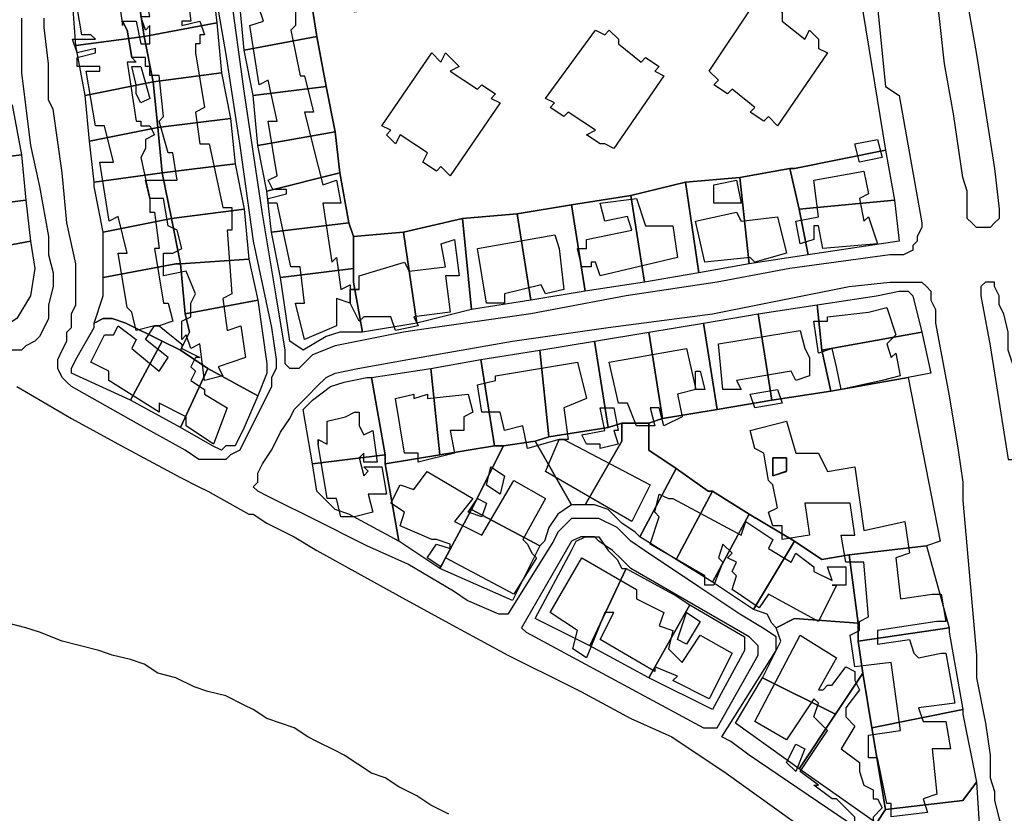
# Model space of a CAD drawing. Units: millimetres. Extents: x 12030 to 20115, y -244 to 5247.
# Drawn here: x 12832 to 13049, y 2834 to 3009 of the extents above; entities that cross this region are included whole.
import ezdxf

# ---------------------------------------------------------------- set-up
doc = ezdxf.new("R2010")
doc.units = ezdxf.units.MM
for name, color, linetype, lineweight in [('edificacion', 7, 'Continuous', 30), ('predios', 8, 'Continuous', 30), ('soleras', 251, 'Continuous', 30)]:
    doc.layers.add(name, color=color, linetype=linetype, lineweight=lineweight)

# ---------------------------------------------------------------- blocks, each defined once
blk = doc.blocks.new('BLK001987', base_point=(353613, 6299276))
at = {"layer": 'edificacion'}
blk.add_lwpolyline([(353613, 6299276), (353613, 6299275), (353610, 6299276), (353610, 6299270), (353603, 6299267), (353601, 6299275), (353603, 6299275), (353602, 6299283), (353600, 6299283), (353597, 6299297), (353595, 6299297), (353595, 6299298), (353599, 6299299), (353599, 6299300), (353596, 6299300), (353595, 6299302), (353597, 6299303), (353595, 6299315), (353597, 6299315), (353595, 6299324), (353593, 6299323), (353591, 6299336), (353594, 6299337), (353592, 6299343), (353591, 6299343), (353589, 6299351), (353598, 6299352), (353599, 6299348), (353600, 6299348), (353600, 6299345), (353602, 6299345), (353601, 6299350), (353608, 6299351), (353609, 6299348), (353613, 6299349), (353612, 6299355), (353614, 6299355), (353615, 6299351), (353616, 6299351), (353616, 6299352), (353628, 6299354), (353629, 6299351), (353636, 6299353), (353636, 6299355), (353648, 6299357), (353649, 6299355), (353656, 6299356), (353656, 6299358), (353673, 6299360), (353673, 6299359), (353677, 6299359), (353676, 6299361), (353687, 6299363), (353687, 6299361), (353696, 6299362), (353696, 6299364), (353703, 6299366), (353705, 6299357), (353701, 6299356), (353701, 6299355), (353698, 6299354), (353698, 6299352), (353694, 6299351), (353694, 6299354), (353691, 6299353), (353692, 6299351), (353684, 6299350), (353684, 6299352), (353686, 6299353), (353686, 6299353), (353679, 6299352), (353679, 6299351), (353674, 6299350), (353674, 6299351), (353661, 6299350), (353662, 6299347), (353658, 6299346), (353657, 6299348), (353656, 6299348), (353657, 6299346), (353654, 6299346), (353653, 6299348), (353651, 6299347), (353651, 6299345), (353639, 6299343), (353638, 6299345), (353630, 6299344), (353630, 6299345), (353629, 6299344), (353629, 6299342), (353624, 6299341), (353624, 6299344), (353623, 6299344), (353623, 6299343), (353620, 6299342), (353621, 6299340), (353614, 6299339), (353614, 6299341), (353610, 6299340), (353610, 6299341), (353607, 6299340), (353606, 6299341), (353603, 6299341), (353601, 6299341), (353601, 6299336), (353600, 6299335), (353601, 6299330), (353602, 6299325), (353603, 6299325), (353605, 6299317), (353603, 6299317), (353606, 6299305), (353606, 6299305), (353607, 6299301), (353610, 6299302), (353611, 6299297), (353607, 6299297), (353609, 6299284), (353610, 6299285), (353611, 6299278), (353613, 6299279), (353613, 6299278), (353615, 6299278), (353615, 6299278), (353613, 6299278), (353613, 6299276)], close=True, dxfattribs=at)
blk = doc.blocks.new('BLK002083', base_point=(353565, 6299329))
at = {"layer": 'edificacion'}
blk.add_lwpolyline([(353565, 6299329), (353564, 6299335), (353563, 6299337), (353566, 6299337), (353567, 6299332), (353569, 6299332), (353569, 6299336), (353568, 6299335), (353567, 6299338), (353569, 6299338), (353568, 6299343), (353577, 6299345), (353578, 6299337), (353576, 6299337), (353576, 6299336), (353580, 6299337), (353581, 6299334), (353580, 6299334), (353580, 6299332), (353579, 6299332), (353579, 6299330), (353579, 6299330), (353581, 6299318), (353579, 6299317), (353580, 6299310), (353582, 6299310), (353585, 6299296), (353587, 6299296), (353587, 6299291), (353586, 6299291), (353587, 6299277), (353585, 6299276), (353586, 6299269), (353589, 6299270), (353590, 6299263), (353584, 6299261), (353585, 6299259), (353581, 6299258), (353580, 6299266), (353578, 6299265), (353577, 6299268), (353576, 6299267), (353576, 6299271), (353578, 6299272), (353578, 6299275), (353579, 6299277), (353577, 6299282), (353572, 6299281), (353572, 6299286), (353574, 6299286), (353574, 6299286), (353576, 6299287), (353575, 6299291), (353573, 6299292), (353572, 6299298), (353569, 6299298), (353568, 6299302), (353575, 6299302), (353574, 6299308), (353573, 6299308), (353571, 6299315), (353572, 6299316), (353571, 6299325), (353569, 6299325), (353569, 6299327), (353568, 6299327), (353568, 6299329), (353565, 6299329)], close=True, dxfattribs=at)
blk = doc.blocks.new('BLK002094', base_point=(353565, 6299329))
at = {"layer": 'edificacion'}
blk.add_lwpolyline([(353565, 6299329), (353566, 6299328), (353564, 6299328), (353566, 6299315), (353567, 6299315), (353567, 6299314), (353569, 6299314), (353570, 6299312), (353568, 6299311), (353568, 6299309), (353567, 6299307), (353569, 6299298), (353569, 6299295), (353570, 6299295), (353571, 6299287), (353570, 6299287), (353572, 6299275), (353573, 6299275), (353574, 6299271), (353571, 6299270), (353570, 6299270), (353566, 6299269), (353565, 6299273), (353564, 6299274), (353562, 6299286), (353564, 6299286), (353562, 6299294), (353560, 6299293), (353558, 6299306), (353561, 6299306), (353559, 6299314), (353557, 6299314), (353555, 6299326), (353558, 6299326), (353558, 6299327), (353553, 6299327), (353553, 6299329), (353557, 6299330), (353557, 6299331), (353553, 6299330), (353552, 6299333), (353557, 6299333), (353556, 6299334), (353554, 6299334), (353553, 6299340), (353562, 6299343), (353563, 6299336), (353563, 6299337), (353564, 6299335), (353565, 6299329)], close=True, dxfattribs=at)
blk = doc.blocks.new('BLK002101', base_point=(353702, 6299341))
at = {"layer": 'edificacion'}
blk.add_lwpolyline([(353702, 6299341), (353704, 6299340), (353705, 6299341), (353708, 6299339), (353708, 6299337), (353713, 6299333), (353714, 6299335), (353716, 6299333), (353716, 6299331), (353718, 6299330), (353707, 6299314), (353705, 6299316), (353704, 6299315), (353701, 6299317), (353702, 6299318), (353697, 6299322), (353696, 6299321), (353693, 6299323), (353694, 6299324), (353692, 6299326), (353702, 6299341)], close=True, dxfattribs=at)
blk = doc.blocks.new('BLK002127', base_point=(353667, 6299335))
at = {"layer": 'edificacion'}
blk.add_lwpolyline([(353667, 6299335), (353669, 6299334), (353670, 6299335), (353672, 6299333), (353672, 6299332), (353677, 6299328), (353678, 6299329), (353681, 6299327), (353680, 6299326), (353682, 6299325), (353671, 6299309), (353669, 6299310), (353668, 6299310), (353665, 6299312), (353667, 6299313), (353661, 6299317), (353660, 6299316), (353657, 6299318), (353658, 6299319), (353656, 6299320), (353667, 6299335)], close=True, dxfattribs=at)
blk = doc.blocks.new('BLK002152', base_point=(353631, 6299330))
at = {"layer": 'edificacion'}
blk.add_lwpolyline([(353631, 6299330), (353633, 6299328), (353634, 6299330), (353637, 6299327), (353635, 6299326), (353641, 6299322), (353642, 6299323), (353645, 6299321), (353644, 6299320), (353646, 6299319), (353635, 6299303), (353633, 6299305), (353632, 6299304), (353629, 6299306), (353630, 6299308), (353624, 6299312), (353623, 6299310), (353621, 6299312), (353622, 6299313), (353620, 6299314), (353631, 6299330)], close=True, dxfattribs=at)
blk = doc.blocks.new('BLK002162', base_point=(353567, 6299327))
at = {"layer": 'edificacion'}
blk.add_lwpolyline([(353567, 6299327), (353569, 6299320), (353567, 6299319), (353566, 6299321), (353566, 6299323), (353566, 6299323), (353565, 6299327), (353567, 6299327)], close=True, dxfattribs=at)
blk = doc.blocks.new('BLK002231', base_point=(353724, 6299310))
at = {"layer": 'edificacion'}
blk.add_lwpolyline([(353724, 6299310), (353729, 6299311), (353730, 6299307), (353725, 6299306), (353724, 6299310)], close=True, dxfattribs=at)
blk = doc.blocks.new('BLK002254', base_point=(353715, 6299302))
at = {"layer": 'edificacion'}
blk.add_lwpolyline([(353715, 6299302), (353726, 6299304), (353727, 6299299), (353725, 6299298), (353726, 6299293), (353727, 6299294), (353729, 6299288), (353717, 6299287), (353716, 6299292), (353715, 6299292), (353715, 6299289), (353712, 6299288), (353711, 6299293), (353716, 6299294), (353715, 6299302)], close=True, dxfattribs=at)
blk = doc.blocks.new('BLK002266', base_point=(353693, 6299301))
at = {"layer": 'edificacion'}
blk.add_lwpolyline([(353693, 6299301), (353698, 6299302), (353699, 6299297), (353693, 6299297), (353693, 6299301)], close=True, dxfattribs=at)
blk = doc.blocks.new('BLK002278', base_point=(353668, 6299297))
at = {"layer": 'edificacion'}
blk.add_lwpolyline([(353668, 6299297), (353676, 6299298), (353678, 6299292), (353684, 6299292), (353685, 6299285), (353668, 6299281), (353667, 6299284), (353666, 6299284), (353666, 6299283), (353664, 6299283), (353663, 6299287), (353665, 6299287), (353665, 6299289), (353675, 6299291), (353674, 6299294), (353669, 6299293), (353668, 6299297)], close=True, dxfattribs=at)
blk = doc.blocks.new('BLK002284', base_point=(353689, 6299293))
at = {"layer": 'edificacion'}
blk.add_lwpolyline([(353689, 6299293), (353698, 6299295), (353699, 6299293), (353707, 6299294), (353709, 6299286), (353702, 6299284), (353701, 6299285), (353691, 6299284), (353689, 6299293)], close=True, dxfattribs=at)
blk = doc.blocks.new('BLK002304', base_point=(353641, 6299287))
at = {"layer": 'edificacion'}
blk.add_lwpolyline([(353641, 6299287), (353658, 6299290), (353659, 6299287), (353660, 6299278), (353656, 6299277), (353655, 6299279), (353647, 6299277), (353647, 6299275), (353643, 6299275), (353641, 6299287)], close=True, dxfattribs=at)
blk = doc.blocks.new('BLK002310', base_point=(353613, 6299276))
at = {"layer": 'edificacion'}
blk.add_lwpolyline([(353613, 6299276), (353613, 6299278), (353615, 6299278), (353615, 6299278), (353615, 6299281), (353625, 6299284), (353626, 6299282), (353634, 6299283), (353633, 6299288), (353636, 6299289), (353637, 6299281), (353634, 6299281), (353635, 6299273), (353627, 6299272), (353628, 6299270), (353623, 6299269), (353622, 6299272), (353616, 6299272), (353616, 6299272), (353615, 6299271), (353613, 6299275), (353613, 6299276)], close=True, dxfattribs=at)
blk = doc.blocks.new('BLK002356', base_point=(353727, 6299273))
at = {"layer": 'edificacion'}
blk.add_lwpolyline([(353727, 6299273), (353731, 6299274), (353733, 6299268), (353731, 6299266), (353732, 6299263), (353733, 6299264), (353734, 6299259), (353730, 6299258), (353721, 6299256), (353720, 6299261), (353719, 6299265), (353716, 6299264), (353715, 6299271), (353718, 6299271), (353718, 6299272), (353727, 6299273)], close=True, dxfattribs=at)
blk = doc.blocks.new('BLK002367', base_point=(353570, 6299270))
at = {"layer": 'edificacion'}
blk.add_lwpolyline([(353570, 6299270), (353571, 6299270), (353576, 6299266), (353576, 6299265), (353580, 6299263), (353579, 6299263), (353578, 6299261), (353579, 6299260), (353578, 6299258), (353581, 6299256), (353581, 6299255), (353586, 6299252), (353583, 6299244), (353577, 6299248), (353577, 6299250), (353571, 6299253), (353571, 6299251), (353560, 6299258), (353560, 6299260), (353556, 6299262), (353559, 6299268), (353561, 6299268), (353562, 6299270), (353566, 6299267), (353565, 6299265), (353571, 6299260), (353573, 6299263), (353568, 6299267), (353570, 6299270)], close=True, dxfattribs=at)
blk = doc.blocks.new('BLK002372', base_point=(353694, 6299266))
at = {"layer": 'edificacion'}
blk.add_lwpolyline([(353694, 6299266), (353712, 6299269), (353713, 6299265), (353714, 6299263), (353714, 6299259), (353711, 6299258), (353710, 6299260), (353698, 6299258), (353699, 6299256), (353695, 6299256), (353694, 6299266)], close=True, dxfattribs=at)
blk = doc.blocks.new('BLK002387', base_point=(353670, 6299262))
at = {"layer": 'edificacion'}
blk.add_lwpolyline([(353670, 6299262), (353687, 6299265), (353689, 6299256), (353685, 6299255), (353686, 6299250), (353682, 6299248), (353681, 6299252), (353679, 6299252), (353680, 6299248), (353676, 6299248), (353674, 6299253), (353672, 6299253), (353670, 6299262)], close=True, dxfattribs=at)
blk = doc.blocks.new('BLK002404', base_point=(353659, 6299245))
at = {"layer": 'edificacion'}
blk.add_lwpolyline([(353659, 6299245), (353652, 6299243), (353651, 6299248), (353647, 6299247), (353646, 6299251), (353642, 6299251), (353641, 6299257), (353645, 6299258), (353645, 6299259), (353663, 6299262), (353665, 6299254), (353660, 6299252), (353661, 6299245), (353660, 6299245), (353659, 6299245), (353659, 6299245)], close=True, dxfattribs=at)
blk = doc.blocks.new('BLK002410', base_point=(353689, 6299260))
at = {"layer": 'edificacion'}
blk.add_lwpolyline([(353689, 6299260), (353690, 6299260), (353691, 6299256), (353689, 6299256), (353689, 6299260)], close=True, dxfattribs=at)
blk = doc.blocks.new('BLK002432', base_point=(353701, 6299255))
at = {"layer": 'edificacion'}
blk.add_lwpolyline([(353701, 6299255), (353707, 6299256), (353708, 6299253), (353702, 6299252), (353701, 6299255)], close=True, dxfattribs=at)
blk = doc.blocks.new('BLK002437', base_point=(353623, 6299254))
at = {"layer": 'edificacion'}
blk.add_lwpolyline([(353623, 6299254), (353627, 6299255), (353627, 6299254), (353630, 6299255), (353630, 6299254), (353639, 6299255), (353640, 6299251), (353638, 6299250), (353638, 6299247), (353635, 6299247), (353636, 6299242), (353628, 6299240), (353628, 6299242), (353625, 6299242), (353623, 6299254)], close=True, dxfattribs=at)
blk = doc.blocks.new('BLK002450', base_point=(353668, 6299252))
at = {"layer": 'edificacion'}
blk.add_lwpolyline([(353668, 6299252), (353671, 6299252), (353672, 6299247), (353671, 6299247), (353672, 6299244), (353668, 6299243), (353668, 6299244), (353665, 6299244), (353664, 6299246), (353669, 6299247), (353668, 6299252)], close=True, dxfattribs=at)
blk = doc.blocks.new('BLK002462', base_point=(353608, 6299249))
at = {"layer": 'edificacion'}
blk.add_lwpolyline([(353608, 6299249), (353608, 6299249), (353608, 6299249), (353612, 6299250), (353614, 6299251), (353615, 6299251), (353615, 6299248), (353616, 6299246), (353618, 6299247), (353619, 6299240), (353616, 6299240), (353616, 6299242), (353615, 6299241), (353616, 6299237), (353617, 6299238), (353616, 6299239), (353620, 6299239), (353621, 6299233), (353617, 6299233), (353618, 6299229), (353614, 6299228), (353614, 6299228), (353611, 6299228), (353610, 6299232), (353608, 6299232), (353606, 6299244), (353606, 6299245), (353608, 6299244), (353608, 6299249)], close=True, dxfattribs=at)
blk = doc.blocks.new('BLK002468', base_point=(353608, 6299249))
at = {"layer": 'edificacion'}
blk.add_lwpolyline([(353608, 6299249), (353608, 6299249), (353608, 6299249), (353608, 6299249)], close=True, dxfattribs=at)
blk = doc.blocks.new('BLK002469', base_point=(353741, 6299211))
at = {"layer": 'edificacion'}
for points in [[(353741, 6299211), (353741, 6299211), (353743, 6299211), (353743, 6299211), (353744, 6299205), (353744, 6299205), (353742, 6299205), (353729, 6299203), (353729, 6299200), (353736, 6299201), (353737, 6299198), (353737, 6299198), (353738, 6299197), (353743, 6299198), (353744, 6299198), (353746, 6299187), (353746, 6299187), (353738, 6299186), (353739, 6299183), (353744, 6299183), (353745, 6299177), (353741, 6299177), (353742, 6299167), (353739, 6299166), (353740, 6299163), (353732, 6299162), (353732, 6299165), (353731, 6299165), (353729, 6299175), (353727, 6299175), (353727, 6299180), (353734, 6299181), (353732, 6299196), (353724, 6299195), (353723, 6299202), (353725, 6299203), (353725, 6299205), (353727, 6299206), (353726, 6299218), (353722, 6299218), (353721, 6299224), (353724, 6299224), (353723, 6299231), (353718, 6299231), (353713, 6299231), (353714, 6299224), (353708, 6299223), (353708, 6299226), (353706, 6299226), (353705, 6299229), (353707, 6299230), (353706, 6299235), (353705, 6299236), (353704, 6299242), (353702, 6299243), (353701, 6299247), (353701, 6299247), (353709, 6299249), (353711, 6299242), (353716, 6299242), (353718, 6299238), (353724, 6299239), (353726, 6299225), (353735, 6299227), (353736, 6299220), (353733, 6299219), (353734, 6299210), (353741, 6299211)], [(353706, 6299241), (353706, 6299237), (353709, 6299238), (353709, 6299241), (353706, 6299241)]]:
    blk.add_lwpolyline(points, close=True, dxfattribs=at)
blk = doc.blocks.new('BLK002487', base_point=(353660, 6299245))
at = {"layer": 'edificacion'}
blk.add_lwpolyline([(353660, 6299245), (353659, 6299245), (353659, 6299245), (353660, 6299245)], close=True, dxfattribs=at)
blk = doc.blocks.new('BLK002488', base_point=(353660, 6299245))
at = {"layer": 'edificacion'}
blk.add_lwpolyline([(353660, 6299245), (353679, 6299235), (353675, 6299227), (353656, 6299238), (353659, 6299245), (353660, 6299245)], close=True, dxfattribs=at)
blk = doc.blocks.new('BLK002490', base_point=(353606, 6299244))
at = {"layer": 'edificacion'}
blk.add_lwpolyline([(353606, 6299244), (353606, 6299245), (353606, 6299245), (353606, 6299244)], close=True, dxfattribs=at)
blk = doc.blocks.new('BLK002508', base_point=(353706, 6299241))
at = {"layer": 'edificacion'}
blk.add_lwpolyline([(353706, 6299241), (353709, 6299241), (353709, 6299238), (353706, 6299237), (353706, 6299241)], close=True, dxfattribs=at)
blk = doc.blocks.new('BLK002518', base_point=(353644, 6299239))
at = {"layer": 'edificacion'}
blk.add_lwpolyline([(353644, 6299239), (353647, 6299237), (353646, 6299233), (353643, 6299235), (353644, 6299239)], close=True, dxfattribs=at)
blk = doc.blocks.new('BLK002523', base_point=(353636, 6299227))
at = {"layer": 'edificacion'}
blk.add_lwpolyline([(353636, 6299227), (353642, 6299224), (353649, 6299236), (353656, 6299232), (353651, 6299223), (353652, 6299222), (353653, 6299220), (353654, 6299219), (353649, 6299211), (353634, 6299219), (353633, 6299217), (353630, 6299219), (353632, 6299222), (353635, 6299221), (353635, 6299222), (353632, 6299223), (353631, 6299223), (353624, 6299226), (353625, 6299229), (353622, 6299231), (353624, 6299235), (353627, 6299234), (353630, 6299238), (353640, 6299232), (353636, 6299227)], close=True, dxfattribs=at)
blk = doc.blocks.new('BLK002541', base_point=(353681, 6299233))
at = {"layer": 'edificacion'}
blk.add_lwpolyline([(353681, 6299233), (353683, 6299232), (353684, 6299232), (353699, 6299224), (353700, 6299227), (353706, 6299223), (353705, 6299221), (353710, 6299218), (353711, 6299220), (353715, 6299217), (353715, 6299216), (353719, 6299214), (353718, 6299217), (353722, 6299217), (353722, 6299213), (353719, 6299213), (353720, 6299213), (353716, 6299205), (353705, 6299211), (353703, 6299208), (353697, 6299212), (353698, 6299215), (353697, 6299216), (353698, 6299218), (353696, 6299219), (353697, 6299220), (353695, 6299222), (353694, 6299219), (353695, 6299218), (353693, 6299213), (353691, 6299213), (353691, 6299215), (353679, 6299222), (353681, 6299228), (353680, 6299229), (353681, 6299233)], close=True, dxfattribs=at)
blk = doc.blocks.new('BLK002546', base_point=(353641, 6299232))
at = {"layer": 'edificacion'}
blk.add_lwpolyline([(353641, 6299232), (353643, 6299231), (353642, 6299228), (353639, 6299229), (353641, 6299232)], close=True, dxfattribs=at)
blk = doc.blocks.new('BLK002589', base_point=(353657, 6299207))
at = {"layer": 'edificacion'}
blk.add_lwpolyline([(353657, 6299207), (353664, 6299219), (353676, 6299212), (353676, 6299210), (353682, 6299207), (353681, 6299204), (353684, 6299203), (353683, 6299199), (353686, 6299196), (353690, 6299202), (353697, 6299198), (353692, 6299188), (353684, 6299192), (353685, 6299193), (353680, 6299195), (353680, 6299194), (353668, 6299201), (353671, 6299207), (353669, 6299207), (353665, 6299197), (353662, 6299199), (353663, 6299203), (353657, 6299207)], close=True, dxfattribs=at)
blk = doc.blocks.new('BLK002625', base_point=(353687, 6299207))
at = {"layer": 'edificacion'}
blk.add_lwpolyline([(353687, 6299207), (353690, 6299205), (353687, 6299200), (353685, 6299201), (353687, 6299207)], close=True, dxfattribs=at)
blk = doc.blocks.new('BLK002641', base_point=(353728, 6299159))
at = {"layer": 'edificacion'}
blk.add_lwpolyline([(353728, 6299159), (353724, 6299161), (353724, 6299162), (353720, 6299166), (353719, 6299166), (353715, 6299169), (353716, 6299169), (353712, 6299172), (353718, 6299181), (353715, 6299184), (353716, 6299187), (353715, 6299188), (353709, 6299179), (353702, 6299183), (353712, 6299202), (353720, 6299197), (353716, 6299190), (353717, 6299190), (353718, 6299191), (353719, 6299191), (353722, 6299195), (353724, 6299194), (353724, 6299192), (353725, 6299190), (353722, 6299186), (353722, 6299185), (353722, 6299184), (353724, 6299182), (353721, 6299177), (353725, 6299174), (353725, 6299172), (353726, 6299169), (353728, 6299168), (353728, 6299166), (353729, 6299166), (353730, 6299164), (353728, 6299162), (353728, 6299161), (353728, 6299159)], close=True, dxfattribs=at)
blk = doc.blocks.new('BLK002725', base_point=(353711, 6299172))
at = {"layer": 'edificacion'}
blk.add_lwpolyline([(353711, 6299172), (353709, 6299174), (353711, 6299178), (353713, 6299177), (353711, 6299172)], close=True, dxfattribs=at)

msp = doc.modelspace()

# ---------------------------------------------------------------- linework, layer by layer
at = {"layer": 'predios'}
msp.add_lwpolyline([(13014.53, 3029.15), (13022.54, 2980.09), (13002.52, 2976.09), (13001.52, 2976.09), (12990.5, 2974.08), (12978.49, 2973.08), (12966.47, 2970.08), (12953.46, 2968.08), (12941.44, 2966.07), (12929.43, 2965.07), (12916.41, 2962.07), (12905.4, 2961.07), (12904.4, 2964.07), (12902.39, 2975.09), (12901.39, 2984.1), (12899.39, 2994.11), (12897.39, 3005.12), (12896.39, 3011.13)], dxfattribs=at)
for points in [[(12875.36, 3008.13), (12859.34, 3005.12), (12857.34, 3018.14), (12857.34, 3018.14), (12873.36, 3020.14), (12874.36, 3016.14), (12875.36, 3008.13)], [(12857.34, 3018.14), (12859.34, 3005.12), (12844.32, 3003.12), (12843.32, 3016.14), (12857.34, 3018.14)], [(12896.39, 3014.13), (12896.39, 3011.13), (12897.39, 3005.12), (12881.37, 3002.12), (12880.37, 3012.13), (12896.39, 3014.13)], [(12875.36, 3008.13), (12876.36, 2997.11), (12861.34, 2995.11), (12859.34, 3005.12), (12875.36, 3008.13)], [(12859.34, 3005.12), (12861.34, 2995.11), (12846.32, 2992.11), (12846.32, 2992.11), (12844.32, 3003.12), (12859.34, 3005.12)], [(12897.39, 3005.12), (12899.39, 2994.11), (12883.37, 2992.11), (12881.37, 3002.12), (12881.37, 3002.12), (12897.39, 3005.12)], [(12876.36, 2997.11), (12878.36, 2987.1), (12862.34, 2985.1), (12861.34, 2995.11), (12876.36, 2997.11)], [(12861.34, 2995.11), (12862.34, 2985.1), (12847.32, 2982.09), (12846.32, 2992.11), (12861.34, 2995.11)], [(12899.39, 2994.11), (12901.39, 2984.1), (12884.37, 2981.09), (12883.37, 2992.11), (12899.39, 2994.11)], [(12830.3, 2990.1), (12832.31, 2979.09), (12816.29, 2977.09), (12815.28, 2978.09), (12814.28, 2988.1), (12830.3, 2990.1)], [(12862.34, 2985.1), (12878.36, 2987.1), (12879.36, 2977.09), (12863.34, 2975.09), (12862.34, 2985.1)], [(12847.32, 2982.09), (12862.34, 2985.1), (12863.34, 2975.09), (12848.33, 2973.08), (12847.32, 2982.09)], [(12901.39, 2984.1), (12902.39, 2975.09), (12886.37, 2971.08), (12884.37, 2981.09), (12901.39, 2984.1)], [(12816.29, 2977.09), (12832.31, 2979.09), (12833.31, 2969.08), (12817.29, 2967.08), (12816.29, 2977.09)], [(13001.52, 2976.09), (13002.52, 2976.09), (13022.54, 2980.09), (13024.55, 2969.08), (13003.52, 2967.08), (13001.52, 2976.09)], [(12879.36, 2977.09), (12881.37, 2967.08), (12865.35, 2965.07), (12863.34, 2975.09), (12879.36, 2977.09)], [(12863.34, 2975.09), (12865.35, 2965.07), (12850.33, 2962.07), (12848.33, 2972.08), (12848.33, 2973.08), (12863.34, 2975.09)], [(12902.39, 2975.09), (12904.4, 2964.07), (12887.37, 2962.07), (12886.37, 2971.08), (12902.39, 2975.09)], [(12990.5, 2974.08), (13001.52, 2976.09), (13003.52, 2967.08), (13005.52, 2957.06), (12992.51, 2955.06), (12990.5, 2974.08)], [(12966.47, 2970.08), (12978.49, 2973.08), (12981.49, 2953.06), (12969.48, 2951.06), (12966.47, 2970.08)], [(12978.49, 2973.08), (12990.5, 2974.08), (12992.51, 2955.06), (12981.49, 2953.06), (12978.49, 2973.08)], [(12953.46, 2968.08), (12966.47, 2970.08), (12969.48, 2951.06), (12956.46, 2949.05), (12953.46, 2968.08)], [(12833.31, 2969.08), (12834.31, 2960.07), (12818.29, 2957.06), (12817.29, 2967.08), (12833.31, 2969.08)], [(12941.44, 2966.07), (12953.46, 2968.08), (12956.46, 2949.05), (12944.45, 2947.05), (12941.44, 2966.07)], [(13024.55, 2969.08), (13025.55, 2960.07), (13005.52, 2957.06), (13003.52, 2967.08), (13024.55, 2969.08)], [(12881.37, 2967.08), (12882.37, 2956.06), (12867.35, 2955.06), (12867.35, 2955.06), (12865.35, 2965.07), (12881.37, 2967.08)], [(12929.43, 2965.07), (12941.44, 2966.07), (12944.45, 2947.05), (12931.43, 2945.05), (12929.43, 2965.07)], [(12865.35, 2965.07), (12867.35, 2955.06), (12867.35, 2955.06), (12866.35, 2955.06), (12850.33, 2952.06), (12850.33, 2962.07), (12865.35, 2965.07)], [(12904.4, 2964.07), (12905.4, 2961.07), (12905.4, 2960.07), (12905.4, 2954.06), (12889.38, 2952.06), (12887.37, 2962.07), (12904.4, 2964.07)], [(12916.41, 2962.07), (12929.43, 2965.07), (12931.43, 2945.05), (12919.41, 2942.04), (12916.41, 2962.07)], [(12905.4, 2961.07), (12916.41, 2962.07), (12919.41, 2942.04), (12907.4, 2940.04), (12905.4, 2951.06), (12905.4, 2954.06), (12905.4, 2960.07), (12905.4, 2961.07)], [(12834.31, 2960.07), (12835.31, 2954.06), (12834.31, 2948.05), (12831.3, 2943.05), (12828.3, 2941.04), (12826.3, 2940.04), (12819.29, 2945.05), (12818.29, 2957.06), (12834.31, 2960.07)], [(12850.33, 2952.06), (12866.35, 2955.06), (12867.35, 2955.06), (12868.35, 2944.05), (12869.35, 2940.04), (12867.35, 2936.04), (12863.34, 2938.04), (12855.33, 2942.04), (12852.33, 2943.05), (12850.33, 2943.05), (12848.33, 2942.04), (12850.33, 2948.05), (12850.33, 2952.06)], [(12867.35, 2955.06), (12882.37, 2956.06), (12884.37, 2947.05), (12868.35, 2944.05), (12867.35, 2955.06)], [(12889.38, 2952.06), (12905.4, 2954.06), (12905.4, 2951.06), (12907.4, 2940.04), (12902.39, 2940.04), (12899.39, 2939.04), (12894.38, 2936.04), (12891.38, 2938.04), (12889.38, 2952.06)], [(13030.55, 2940.04), (13008.53, 2936.04), (13007.52, 2946.05), (13020.54, 2948.05), (13025.55, 2949.05), (13027.55, 2949.05), (13028.55, 2948.05), (13030.55, 2940.04)], [(12884.37, 2947.05), (12886.37, 2933.03), (12886.37, 2931.03), (12884.37, 2926.02), (12873.36, 2932.03), (12867.35, 2936.04), (12869.35, 2940.04), (12868.35, 2944.05), (12884.37, 2947.05)], [(13007.52, 2946.05), (13008.53, 2936.04), (13010.53, 2927.03), (12997.51, 2925.02), (12994.51, 2944.05), (13007.52, 2946.05)], [(12994.51, 2944.05), (12997.51, 2925.02), (12985.5, 2923.02), (12982.49, 2942.04), (12994.51, 2944.05)], [(12863.34, 2938.04), (12856.34, 2925.02), (12843.32, 2931.03), (12843.32, 2932.03), (12844.32, 2934.03), (12848.33, 2941.04), (12848.33, 2942.04), (12850.33, 2943.05), (12852.33, 2943.05), (12855.33, 2942.04), (12863.34, 2938.04)], [(12982.49, 2942.04), (12985.5, 2923.02), (12973.48, 2921.02), (12970.48, 2940.04), (12982.49, 2942.04)], [(12970.48, 2940.04), (12973.48, 2921.02), (12970.48, 2920.02), (12964.47, 2920.02), (12961.47, 2919.02), (12958.46, 2938.04), (12970.48, 2940.04)], [(13030.55, 2940.04), (13032.56, 2931.03), (13027.55, 2930.03), (13010.53, 2927.03), (13008.53, 2936.04), (13030.55, 2940.04)], [(12867.35, 2936.04), (12873.36, 2932.03), (12867.35, 2919.02), (12856.34, 2925.02), (12863.34, 2938.04), (12867.35, 2936.04)], [(12958.46, 2938.04), (12961.47, 2919.02), (12948.45, 2917.01), (12946.45, 2936.04), (12958.46, 2938.04)], [(12946.45, 2936.04), (12948.45, 2917.01), (12945.45, 2916.01), (12938.44, 2915.01), (12936.44, 2915.01), (12933.43, 2934.03), (12946.45, 2936.04)], [(12933.43, 2934.03), (12936.44, 2915.01), (12924.42, 2913.01), (12922.42, 2932.03), (12933.43, 2934.03)], [(12884.37, 2926.02), (12881.37, 2919.02), (12879.36, 2915.01), (12877.36, 2915.01), (12876.36, 2914.01), (12874.36, 2915.01), (12867.35, 2919.02), (12873.36, 2932.03), (12884.37, 2926.02)], [(12922.42, 2932.03), (12924.42, 2913.01), (12912.41, 2911.01), (12912.41, 2913.01), (12909.4, 2930.03), (12922.42, 2932.03)], [(12909.4, 2930.03), (12912.41, 2913.01), (12896.39, 2911.01), (12894.38, 2923.02), (12896.39, 2925.02), (12900.39, 2928.03), (12903.39, 2929.03), (12908.4, 2930.03), (12909.4, 2930.03)], [(13027.55, 2930.03), (13034.56, 2893.98), (13031.55, 2892.98), (13014.53, 2890.98), (13008.53, 2889.98), (13002.52, 2893.98), (12992.51, 2899.99), (12992.51, 2899.99), (12984.5, 2905), (12983.49, 2905), (12976.49, 2910), (12970.48, 2914.01), (12970.48, 2920.02), (12973.48, 2921.02), (12985.5, 2923.02), (12997.51, 2925.02), (13010.53, 2927.03), (13027.55, 2930.03)], [(12964.47, 2920.02), (12964.47, 2916.01), (12956.46, 2901.99), (12953.46, 2901.99), (12945.45, 2916.01), (12948.45, 2917.01), (12961.47, 2919.02), (12964.47, 2920.02)], [(12970.48, 2920.02), (12970.48, 2914.01), (12976.49, 2910), (12968.48, 2894.99), (12967.47, 2895.99), (12964.47, 2897.99), (12961.47, 2900.99), (12958.46, 2901.99), (12956.46, 2901.99), (12964.47, 2916.01), (12964.47, 2920.02), (12970.48, 2920.02)], [(12945.45, 2916.01), (12953.46, 2901.99), (12950.45, 2899.99), (12948.45, 2896.99), (12947.45, 2893.98), (12946.45, 2892.98), (12931.43, 2900.99), (12938.44, 2915.01), (12945.45, 2916.01)], [(12938.44, 2915.01), (12931.43, 2900.99), (12924.42, 2887.98), (12915.41, 2893.98), (12912.41, 2911.01), (12924.42, 2913.01), (12936.44, 2915.01), (12938.44, 2915.01)], [(12912.41, 2913.01), (12912.41, 2911.01), (12915.41, 2893.98), (12904.4, 2899.99), (12901.39, 2900.99), (12897.39, 2905), (12896.39, 2911.01), (12912.41, 2913.01)], [(12984.5, 2905), (12976.49, 2889.98), (12968.48, 2894.99), (12976.49, 2910), (12983.49, 2905), (12984.5, 2905)], [(12992.51, 2899.99), (12984.5, 2884.97), (12976.49, 2889.98), (12984.5, 2905), (12992.51, 2899.99), (12992.51, 2899.99)], [(12946.45, 2892.98), (12940.44, 2880.97), (12924.42, 2887.98), (12931.43, 2900.99), (12946.45, 2892.98)], [(13002.52, 2893.98), (12993.51, 2878.97), (12984.5, 2884.97), (12992.51, 2899.99), (13002.52, 2893.98)], [(12957.46, 2870.96), (12945.45, 2876.96), (12953.46, 2891.98), (12954.46, 2893.98), (12956.46, 2894.99), (12959.46, 2894.99), (12961.47, 2891.98), (12963.47, 2889.98), (12964.47, 2887.98), (12965.47, 2887.98), (12957.46, 2870.96)], [(13014.53, 2890.98), (13016.54, 2875.96), (13002.52, 2876.96), (12998.51, 2874.96), (12997.51, 2875.96), (12996.51, 2877.96), (12993.51, 2878.97), (13002.52, 2893.98), (13008.53, 2889.98), (13014.53, 2890.98)], [(13031.55, 2892.98), (13036.56, 2874.96), (13016.54, 2871.96), (13016.54, 2875.96), (13014.53, 2890.98), (13031.55, 2892.98)], [(12957.46, 2870.96), (12965.47, 2887.98), (12976.49, 2881.97), (12979.49, 2879.97), (12970.48, 2863.95), (12957.46, 2870.96)], [(12979.49, 2879.97), (12991.5, 2872.96), (12991.5, 2869.95), (12984.5, 2856.94), (12970.48, 2863.95), (12979.49, 2879.97)], [(13016.54, 2875.96), (13016.54, 2871.96), (13017.54, 2864.95), (13011.53, 2855.94), (12995.51, 2863.95), (12998.51, 2869.95), (12999.51, 2871.96), (12998.51, 2874.96), (13002.52, 2876.96), (13016.54, 2875.96)], [(13036.56, 2874.96), (13036.56, 2873.96), (13039.56, 2856.94), (13019.54, 2852.93), (13017.54, 2864.95), (13016.54, 2871.96), (13036.56, 2874.96)], [(12995.51, 2863.95), (13011.53, 2855.94), (13003.52, 2843.92), (12989.5, 2853.93), (12995.51, 2863.95)], [(13011.53, 2855.94), (13017.54, 2864.95), (13019.54, 2852.93), (13022.54, 2834.91), (13020.54, 2831.91), (13003.52, 2843.92), (13003.52, 2843.92), (13011.53, 2855.94)], [(13039.56, 2856.94), (13039.56, 2855.94), (13042.57, 2840.92), (13039.56, 2836.91), (13022.54, 2834.91), (13019.54, 2852.93), (13039.56, 2856.94)], [(13022.54, 2834.91), (13039.56, 2836.91), (13042.57, 2840.92), (13043.57, 2825.9), (13043.57, 2824.9), (13041.57, 2822.9), (13038.56, 2821.89), (13036.56, 2820.89), (13032.56, 2822.9), (13031.55, 2823.9), (13020.54, 2831.91), (13022.54, 2834.91)]]:
    msp.add_lwpolyline(points, close=True, dxfattribs=at)
at = {"layer": 'soleras'}
for points in [[(13005.52, 3135.29), (13006.52, 3135.29), (13007.52, 3135.29), (13008.53, 3133.28), (13008.53, 3131.28), (13008.53, 3129.28), (13012.53, 3102.24), (13019.54, 3057.19), (13021.54, 3028.15), (13019.54, 3024.15), (13022.54, 2994.11), (13025.55, 2992.11), (13030.55, 2964.07), (13030.55, 2963.07), (13029.55, 2961.07), (13029.55, 2960.07)], [(12873.36, 3024.15), (12877.36, 3001.12), (12880.37, 2981.09), (12883.37, 2960.07), (12887.37, 2941.04), (12888.38, 2934.03), (12888.38, 2932.03), (12887.37, 2930.03), (12887.37, 2929.03), (12887.37, 2928.03), (12880.37, 2914.01), (12878.36, 2913.01), (12877.36, 2912.01), (12875.36, 2912.01), (12875.36, 2912.01), (12873.36, 2912.01), (12871.35, 2912.01), (12868.35, 2914.01), (12859.34, 2919.02), (12843.32, 2928.03), (12842.32, 2929.03), (12841.32, 2930.03), (12840.32, 2932.03), (12840.32, 2933.03), (12840.32, 2934.03), (12841.32, 2936.04), (12842.32, 2938.04), (12842.32, 2940.04), (12843.32, 2941.04), (12843.32, 2944.05), (12844.32, 2946.05), (12844.32, 2955.06), (12842.32, 2964.07), (12841.32, 2975.09), (12839.31, 2989.1), (12838.31, 2991.11), (12838.31, 2999.12), (12837.31, 3007.13), (12837.31, 3009.13)], [(13038.56, 3024.15), (13042.57, 3001.12), (13046.57, 2976.09), (13047.57, 2967.08), (13047.57, 2965.07), (13046.57, 2964.07), (13045.57, 2963.07), (13044.57, 2963.07), (13043.57, 2963.07), (13042.57, 2963.07), (13041.57, 2964.07), (13040.57, 2965.07), (13040.57, 2967.08), (13040.57, 2969.08), (13040.57, 2971.08), (13039.56, 2974.08), (13037.56, 2988.1), (13035.56, 2999.12), (13033.56, 3017.14)], [(13029.55, 2960.07), (13029.55, 2960.07), (13028.55, 2959.07), (13028.55, 2958.06), (13026.55, 2957.06), (13025.55, 2957.06), (13024.55, 2957.06), (13023.54, 2957.06), (13001.52, 2954.06), (12985.5, 2951.06), (12965.47, 2948.05), (12944.45, 2944.05), (12923.42, 2941.04), (12916.41, 2940.04), (12901.39, 2937.04), (12896.39, 2935.04), (12893.38, 2932.03), (12891.38, 2932.03), (12891.38, 2932.03), (12890.38, 2933.03), (12890.38, 2934.03), (12890.38, 2936.04), (12888.38, 2948.05), (12885.37, 2966.07), (12881.37, 2993.11), (12878.36, 3015.14)], [(12832.31, 3009.13), (12832.31, 3007.13), (12832.31, 3005.12), (12832.31, 3004.12), (12832.31, 2997.11), (12834.31, 2981.09), (12836.31, 2972.08), (12838.31, 2961.07), (12838.31, 2959.07), (12838.31, 2957.06), (12839.31, 2953.06), (12839.31, 2950.05), (12838.31, 2946.05), (12838.31, 2943.05), (12837.31, 2941.04), (12836.31, 2939.04), (12835.31, 2938.04), (12833.31, 2937.04), (12832.31, 2936.04), (12829.3, 2936.04)], [(12938.44, 2877.96), (12937.44, 2877.96), (12930.43, 2880.97), (12927.42, 2882.97), (12917.41, 2888.98), (12908.4, 2892.98), (12896.39, 2898.99), (12888.38, 2903), (12886.37, 2904), (12884.37, 2905), (12883.37, 2906), (12884.37, 2907), (12884.37, 2909), (12885.37, 2911.01), (12887.37, 2914.01), (12888.38, 2916.01), (12889.38, 2918.01), (12891.38, 2921.02), (12892.38, 2923.02), (12895.38, 2926.02), (12897.39, 2928.03), (12899.39, 2930.03), (12901.39, 2931.03), (12906.4, 2932.03), (12917.41, 2934.03), (12940.44, 2938.04), (12961.47, 2941.04), (12984.5, 2944.05), (12999.51, 2947.05), (13014.53, 2950.05), (13023.54, 2951.06), (13025.55, 2951.06), (13027.55, 2951.06), (13030.55, 2951.06), (13031.55, 2950.05)], [(13055.58, 2913.01), (13055.58, 2916.01), (13054.58, 2921.02), (13052.58, 2927.03), (13049.58, 2936.04), (13049.58, 2940.04), (13048.58, 2944.05), (13047.57, 2946.05), (13047.57, 2948.05), (13046.57, 2950.05), (13046.57, 2951.06), (13044.57, 2951.06), (13044.57, 2951.06), (13043.57, 2950.05), (13043.57, 2949.05), (13043.57, 2948.05), (13045.57, 2937.04), (13049.58, 2912.01), (13051.58, 2912.01), (13053.58, 2912.01), (13055.58, 2913.01)], [(13031.55, 2950.05), (13031.55, 2950.05), (13032.56, 2949.05), (13032.56, 2947.05), (13033.56, 2945.05), (13033.56, 2942.04), (13036.56, 2926.02), (13038.56, 2914.01), (13039.56, 2907), (13039.56, 2903), (13042.57, 2868.95), (13042.57, 2863.95), (13044.57, 2853.93)], [(12831.3, 2928.03), (12843.32, 2921.02), (12854.33, 2915.01), (12867.35, 2908), (12871.35, 2906), (12873.36, 2905), (12873.36, 2905), (12882.37, 2899.99)], [(12882.37, 2899.99), (12882.37, 2899.99), (12883.37, 2899.99), (12886.37, 2897.99), (12892.38, 2894.99), (12897.39, 2891.98), (12906.4, 2886.98), (12915.41, 2881.97), (12926.42, 2875.96), (12939.44, 2868.95), (12953.46, 2861.94), (12955.46, 2860.94), (12966.47, 2854.94), (12975.48, 2850.93), (12987.5, 2842.92), (13001.52, 2832.91), (13017.54, 2821.89), (13026.55, 2815.89), (13030.55, 2813.88), (13033.56, 2813.88), (13034.56, 2813.88), (13043.57, 2814.89), (13046.57, 2816.89), (13047.57, 2817.89)], [(12988.5, 2849.93), (12986.5, 2850.93), (12998.51, 2869.95), (12998.51, 2872.96), (12995.51, 2874.96), (12990.5, 2877.96), (12981.49, 2883.97), (12969.48, 2891.98), (12966.47, 2893.98), (12963.47, 2896.99), (12959.46, 2898.99), (12957.46, 2898.99), (12953.46, 2898.99), (12950.45, 2895.99), (12949.45, 2893.98), (12939.44, 2877.96), (12938.44, 2877.96)], [(12982.49, 2852.93), (12982.49, 2852.93), (12985.5, 2852.93), (12994.51, 2868.95), (12994.51, 2870.96), (12992.51, 2872.96), (12966.47, 2887.98), (12964.47, 2889.98), (12962.47, 2891.98), (12959.46, 2893.98), (12958.46, 2894.99), (12955.46, 2894.99), (12953.46, 2893.98), (12942.44, 2874.96)], [(12926.42, 2833.91), (12922.42, 2835.91), (12919.41, 2837.91), (12915.41, 2839.92), (12912.41, 2841.92), (12909.4, 2842.92), (12906.4, 2844.92), (12903.39, 2846.93), (12901.39, 2847.93), (12897.39, 2849.93), (12895.38, 2850.93), (12892.38, 2852.93), (12889.38, 2853.93), (12886.37, 2854.94), (12883.37, 2856.94), (12881.37, 2857.94), (12877.36, 2859.94), (12873.36, 2860.94), (12870.35, 2861.94), (12866.35, 2863.95), (12862.34, 2864.95), (12859.34, 2866.95), (12856.34, 2867.95), (12852.33, 2868.95), (12849.33, 2869.95), (12845.32, 2870.96), (12841.32, 2871.96), (12836.31, 2873.96), (12833.31, 2874.96), (12829.3, 2875.96)], [(12942.44, 2874.96), (12943.44, 2873.96)], [(12943.44, 2873.96), (12982.49, 2852.93)], [(13044.57, 2853.93), (13045.57, 2846.93), (13045.57, 2844.92), (13045.57, 2841.92), (13046.57, 2838.92), (13046.57, 2836.91), (13047.57, 2832.91), (13048.58, 2829.9), (13048.58, 2828.9), (13047.57, 2826.9), (13046.57, 2823.9)], [(13046.57, 2823.9), (13046.57, 2823.9), (13044.57, 2821.89), (13043.57, 2819.89), (13039.56, 2817.89), (13032.56, 2819.89), (13030.55, 2820.89), (13020.54, 2827.9), (12992.51, 2846.93), (12988.5, 2849.93)]]:
    msp.add_lwpolyline(points, dxfattribs=at)

# ---------------------------------------------------------------- block references
at = {"layer": 'edificacion', "xscale": 1.001250000000027, "yscale": 1.001250000000027, "zscale": 1.00125}
for name, p in [('BLK001987', (12904.67, 2947.43)), ('BLK002083', (12856.61, 3000.5)), ('BLK002094', (12856.61, 3000.5)), ('BLK002101', (12993.78, 3012.51)), ('BLK002127', (12958.73, 3006.5)), ('BLK002152', (12922.69, 3001.5)), ('BLK002162', (12858.61, 2998.49)), ('BLK002231', (13015.8, 2981.47)), ('BLK002254', (13006.79, 2973.46)), ('BLK002266', (12984.77, 2972.46)), ('BLK002278', (12959.73, 2968.46)), ('BLK002284', (12980.76, 2964.45)), ('BLK002304', (12932.7, 2958.44)), ('BLK002310', (12904.67, 2947.43)), ('BLK002356', (13018.81, 2944.43)), ('BLK002367', (12861.61, 2941.42)), ('BLK002372', (12985.77, 2937.42)), ('BLK002387', (12961.74, 2933.41)), ('BLK002404', (12950.72, 2916.39)), ('BLK002410', (12980.76, 2931.41)), ('BLK002437', (12914.68, 2925.4)), ('BLK002432', (12992.78, 2926.4)), ('BLK002462', (12899.66, 2920.4)), ('BLK002450', (12959.73, 2923.4)), ('BLK002468', (12899.66, 2920.4)), ('BLK002469', (13032.83, 2882.35)), ('BLK002490', (12897.66, 2915.39)), ('BLK002488', (12951.72, 2916.39)), ('BLK002487', (12951.72, 2916.39)), ('BLK002508', (12997.78, 2912.39)), ('BLK002523', (12927.69, 2898.37)), ('BLK002518', (12935.7, 2910.38)), ('BLK002546', (12932.7, 2903.37)), ('BLK002541', (12972.75, 2904.38)), ('BLK002589', (12948.72, 2878.34)), ('BLK002625', (12978.76, 2878.34)), ('BLK002641', (13019.81, 2830.28)), ('BLK002725', (13002.79, 2843.3))]:
    msp.add_blockref(name, p, dxfattribs=at)

doc.saveas('drawing.dxf')
